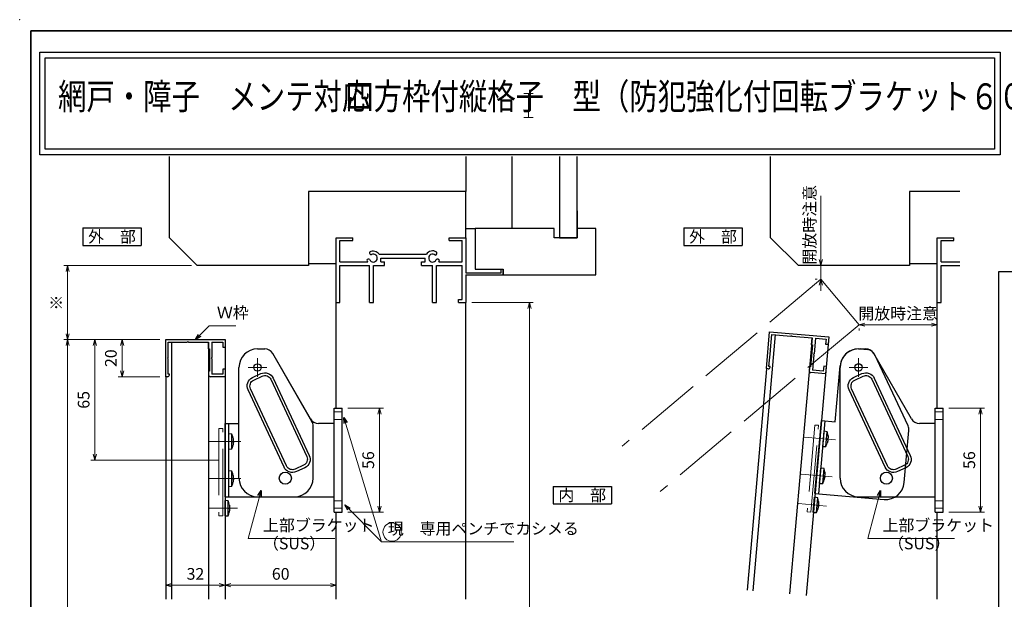
# Model space of a CAD drawing. Units: millimetres. Extents: x -19 to 1133, y 49 to 867.
# Drawn here: x -19 to 512, y 554 to 867 of the extents above; entities that cross this region are included whole.
import ezdxf
from ezdxf.enums import TextEntityAlignment as Align

# ---------------------------------------------------------------- set-up
doc = ezdxf.new("R2010")
doc.units = ezdxf.units.MM
doc.header["$LTSCALE"] = 3
doc.linetypes.add('ACAD_ISO02W100', pattern=[15, 12, -3])
doc.linetypes.add('ACAD_ISO04W100', pattern=[30, 24, -3, 0, -3])
doc.layers.get('0').update_dxf_attribs({"lineweight": 25})
doc.layers.get('Defpoints').update_dxf_attribs({"color": 151, "lineweight": 25})
for name, color, linetype, lineweight in [('0000寸法', 255, 'Continuous', 20), ('002', 6, 'Continuous', 35), ('003', 2, 'Continuous', 25), ('006', 4, 'ACAD_ISO04W100', 20), ('007', 4, 'ACAD_ISO02W100', 20), ('010', 4, 'Continuous', 20)]:
    doc.layers.add(name, color=color, linetype=linetype, lineweight=lineweight)
doc.layers.add('0000躯体', color=253, linetype='Continuous')
doc.styles.add('AT_VECTOR', font='romans.shx', dxfattribs={"bigfont": 'extfont.shx'})
doc.styles.add('DIM', font='romans.shx', dxfattribs={"width": 0.75, "bigfont": 'extfont.shx'})
doc.dimstyles.new('DIM', dxfattribs={"dimtxt": 3, "dimasz": 1.5, "dimexe": 1, "dimexo": 1.5, "dimgap": 1, "dimtad": 1, "dimdsep": 46, "dimtxsty": 'DIM', "dimblk": 'OPEN30', "dimcen": 0, "dimclrd": 4, "dimclre": 4, "dimclrt": 7, "dimadec": 0, "dimazin": 0, "dimtfac": 1, "dimtmove": 0, "dimatfit": 3, "dimldrblk": 'OPEN30', "dimfxl": 0, "dimlwd": 20, "dimlwe": 20, "dimarcsym": 0})

# ---------------------------------------------------------------- blocks, each defined once
blk = doc.blocks.new('_Open30')
at = {"color": 0, "linetype": 'ByBlock', "lineweight": -2}
for p, q in [((-1, 0.27), (0, 0)), ((0, 0), (-1, -0.27)), ((0, 0), (-1, 0))]:
    blk.add_line(p, q, dxfattribs=at)
blk = doc.blocks.new('*D27')
at = {"layer": '0000寸法', "color": 4, "lineweight": 20, "ltscale": 0.5}
for p, q in [((224.74, 714.39), (257.93, 714.39)), ((255.83, 267.54), (255.83, 711.24)), ((244.74, 264.39), (257.93, 264.39))]:
    blk.add_line(p, q, dxfattribs=at)
at = {"layer": 'Defpoints', "color": 0, "ltscale": 0.5}
for p in [(221.59, 714.39), (255.83, 714.39), (241.59, 264.39)]:
    blk.add_point(p, dxfattribs=at)
at = {"layer": '0000寸法', "color": 4, "lineweight": 20, "ltscale": 0.5, "xscale": 3.15, "yscale": 3.15, "zscale": 3.15}
for p, rotation in [((255.83, 714.39), 90), ((255.83, 264.39), 270)]:
    blk.add_blockref('_Open30', p, dxfattribs=dict(at, rotation=rotation))
at = {"layer": '0000寸法', "color": 7, "ltscale": 0.5, "insert": (250.58, 489.39), "char_height": 6.3, "attachment_point": 5, "rotation": 90, "style": 'DIM'}
blk.add_mtext('SH', dxfattribs=at)
blk = doc.blocks.new('UK860')
at = {"layer": '003'}
for p, q in [((103.95, 509.64), (103.95, 529.64)), ((103.95, 529.64), (135.95, 529.64)), ((105.25, 519.94), (105.25, 528.34)), ((105.25, 528.34), (115.53, 528.34)), ((115.83, 528.64), (115.53, 528.34)), ((115.83, 528.64), (116.13, 528.34)), ((116.13, 528.34), (127.05, 528.34)), ((127.05, 524.64), (127.05, 528.34)), ((128.85, 528.34), (134.65, 528.34)), ((128.85, 528.34), (128.85, 519.94)), ((134.65, 528.34), (134.65, 525.64)), ((135.95, 529.64), (135.95, 525.64)), ((127.05, 524.64), (127.55, 524.64)), ((127.55, 524.64), (127.55, 512.64)), ((134.65, 525.64), (135.95, 525.64)), ((104.95, 519.64), (105.25, 519.94)), ((104.95, 519.64), (105.25, 519.34)), ((105.25, 510.94), (105.25, 519.34)), ((128.55, 519.64), (128.85, 519.94)), ((128.55, 519.64), (128.85, 519.34)), ((128.85, 519.34), (128.85, 510.94)), ((105.9, 510.94), (105.25, 510.94)), ((105.9, 510.64), (105.9, 510.94)), ((127.55, 512.64), (127.05, 512.64)), ((127.05, 512.64), (127.05, 510.64)), ((134.65, 510.94), (128.85, 510.94)), ((135.95, 513.64), (134.65, 513.64)), ((134.65, 513.64), (134.65, 510.94)), ((135.95, 513.64), (135.95, 509.64)), ((104.9, 509.64), (103.95, 509.64)), ((135.95, 509.64), (128.05, 509.64))]:
    blk.add_line(p, q, dxfattribs=at)
for centre, start, end in [((104.9, 510.64), 270, 0), ((128.05, 510.64), 180, 270)]:
    blk.add_arc(centre, 1, start, end, dxfattribs=at)
blk = doc.blocks.new('*D20')
at = {"layer": '0000寸法', "color": 4, "lineweight": 20, "ltscale": 0.5}
for p, q in [((56.44, 694.39), (33.91, 694.39)), ((36.01, 691.24), (36.01, 677.54)), ((56.44, 674.39), (33.91, 674.39))]:
    blk.add_line(p, q, dxfattribs=at)
at = {"layer": 'Defpoints', "color": 0, "ltscale": 0.5}
for p in [(59.59, 694.39), (36.01, 674.39), (59.59, 674.39)]:
    blk.add_point(p, dxfattribs=at)
at = {"layer": '0000寸法', "color": 4, "lineweight": 20, "ltscale": 0.5, "xscale": 3.15, "yscale": 3.15, "zscale": 3.15}
for p, rotation in [((36.01, 694.39), 90), ((36.01, 674.39), 270)]:
    blk.add_blockref('_Open30', p, dxfattribs=dict(at, rotation=rotation))
at = {"layer": '0000寸法', "color": 7, "ltscale": 0.5, "insert": (30.76, 684.39), "char_height": 6.3, "attachment_point": 5, "rotation": 90, "style": 'DIM'}
blk.add_mtext('20', dxfattribs=at)
blk = doc.blocks.new('*D21')
at = {"layer": '0000寸法', "color": 4, "lineweight": 20, "ltscale": 0.5}
for p, q in [((56.44, 694.39), (4.51, 694.39)), ((6.61, 691.24), (6.61, 217.54)), ((56.44, 214.39), (4.51, 214.39))]:
    blk.add_line(p, q, dxfattribs=at)
at = {"layer": 'Defpoints', "color": 0, "ltscale": 0.5}
for p in [(59.59, 694.39), (6.61, 214.39), (59.59, 214.39)]:
    blk.add_point(p, dxfattribs=at)
at = {"layer": '0000寸法', "color": 4, "lineweight": 20, "ltscale": 0.5, "xscale": 3.15, "yscale": 3.15, "zscale": 3.15}
for p, rotation in [((6.61, 694.39), 90), ((6.61, 214.39), 270)]:
    blk.add_blockref('_Open30', p, dxfattribs=dict(at, rotation=rotation))
at = {"layer": '0000寸法', "color": 7, "ltscale": 0.5, "insert": (1.36, 454.39), "char_height": 6.3, "attachment_point": 5, "rotation": 90, "style": 'DIM'}
blk.add_mtext('製品H', dxfattribs=at)
blk = doc.blocks.new('*D26')
at = {"layer": '0000寸法', "color": 4, "lineweight": 20, "ltscale": 0.5}
for p, q in [((59.59, 557.54), (59.59, 564.05)), ((91.59, 557.54), (91.59, 564.05)), ((62.74, 561.95), (88.44, 561.95))]:
    blk.add_line(p, q, dxfattribs=at)
at = {"layer": 'Defpoints', "color": 0, "ltscale": 0.5}
for p in [(91.59, 561.95), (59.59, 554.39), (91.59, 554.39)]:
    blk.add_point(p, dxfattribs=at)
at = {"layer": '0000寸法', "color": 4, "lineweight": 20, "ltscale": 0.5, "xscale": 3.15, "yscale": 3.15, "zscale": 3.15, "rotation": 180}
blk.add_blockref('_Open30', (59.59, 561.95), dxfattribs=at)
at = {"layer": '0000寸法', "color": 4, "lineweight": 20, "ltscale": 0.5, "xscale": 3.15, "yscale": 3.15, "zscale": 3.15}
blk.add_blockref('_Open30', (91.59, 561.95), dxfattribs=at)
at = {"layer": '0000寸法', "color": 7, "ltscale": 0.5, "insert": (75.59, 567.2), "char_height": 6.3, "attachment_point": 5, "style": 'DIM'}
blk.add_mtext('32', dxfattribs=at)
blk = doc.blocks.new('*D28')
at = {"layer": '0000寸法', "color": 4, "lineweight": 20, "ltscale": 0.5}
for p, q in [((157.84, 657.39), (177.01, 657.39)), ((174.91, 604.54), (174.91, 654.24)), ((157.84, 601.39), (177.01, 601.39))]:
    blk.add_line(p, q, dxfattribs=at)
at = {"layer": 'Defpoints', "color": 0, "ltscale": 0.5}
for p in [(154.69, 657.39), (174.91, 657.39), (154.69, 601.39)]:
    blk.add_point(p, dxfattribs=at)
at = {"layer": '0000寸法', "color": 4, "lineweight": 20, "ltscale": 0.5, "xscale": 3.15, "yscale": 3.15, "zscale": 3.15}
for p, rotation in [((174.91, 657.39), 90), ((174.91, 601.39), 270)]:
    blk.add_blockref('_Open30', p, dxfattribs=dict(at, rotation=rotation))
at = {"layer": '0000寸法', "color": 7, "ltscale": 0.5, "insert": (169.66, 629.39), "char_height": 6.3, "attachment_point": 5, "rotation": 90, "style": 'DIM'}
blk.add_mtext('56', dxfattribs=at)
blk = doc.blocks.new('*D31')
at = {"color": 4, "lineweight": 20, "ltscale": 0.5}
for p, q in [((56.44, 694.39), (19.21, 694.39)), ((21.31, 691.24), (21.31, 632.54)), ((88.44, 629.39), (19.21, 629.39))]:
    blk.add_line(p, q, dxfattribs=at)
at = {"layer": 'Defpoints', "color": 0, "ltscale": 0.5}
for p in [(59.59, 694.39), (21.31, 629.39), (91.59, 629.39)]:
    blk.add_point(p, dxfattribs=at)
at = {"color": 4, "lineweight": 20, "ltscale": 0.5, "xscale": 3.15, "yscale": 3.15, "zscale": 3.15}
for p, rotation in [((21.31, 694.39), 90), ((21.31, 629.39), 270)]:
    blk.add_blockref('_Open30', p, dxfattribs=dict(at, rotation=rotation))
at = {"color": 7, "ltscale": 0.5, "insert": (16.06, 661.89), "char_height": 6.3, "attachment_point": 5, "rotation": 90, "style": 'DIM'}
blk.add_mtext('65', dxfattribs=at)
blk = doc.blocks.new('*D32')
at = {"layer": '0000寸法', "color": 4, "lineweight": 20, "ltscale": 0.5}
for p, q in [((482.2, 657.39), (501.37, 657.39)), ((499.27, 604.54), (499.27, 654.24)), ((482.2, 601.39), (501.37, 601.39))]:
    blk.add_line(p, q, dxfattribs=at)
at = {"layer": 'Defpoints', "color": 0, "ltscale": 0.5}
for p in [(479.05, 657.39), (499.27, 657.39), (479.05, 601.39)]:
    blk.add_point(p, dxfattribs=at)
at = {"layer": '0000寸法', "color": 4, "lineweight": 20, "ltscale": 0.5, "xscale": 3.15, "yscale": 3.15, "zscale": 3.15}
for p, rotation in [((499.27, 657.39), 90), ((499.27, 601.39), 270)]:
    blk.add_blockref('_Open30', p, dxfattribs=dict(at, rotation=rotation))
at = {"layer": '0000寸法', "color": 7, "ltscale": 0.5, "insert": (494.02, 629.39), "char_height": 6.3, "attachment_point": 5, "rotation": 90, "style": 'DIM'}
blk.add_mtext('56', dxfattribs=at)
blk = doc.blocks.new('*D33')
at = {"layer": '0000寸法', "color": 4, "lineweight": 20, "ltscale": 0.5}
for p, q in [((91.59, 557.54), (91.59, 564.05)), ((151.59, 557.54), (151.59, 564.05)), ((94.74, 561.95), (148.44, 561.95))]:
    blk.add_line(p, q, dxfattribs=at)
at = {"layer": 'Defpoints', "color": 0, "ltscale": 0.5}
for p in [(151.59, 561.95), (91.59, 554.39), (151.59, 554.39)]:
    blk.add_point(p, dxfattribs=at)
at = {"layer": '0000寸法', "color": 4, "lineweight": 20, "ltscale": 0.5, "xscale": 3.15, "yscale": 3.15, "zscale": 3.15, "rotation": 180}
blk.add_blockref('_Open30', (91.59, 561.95), dxfattribs=at)
at = {"layer": '0000寸法', "color": 4, "lineweight": 20, "ltscale": 0.5, "xscale": 3.15, "yscale": 3.15, "zscale": 3.15}
blk.add_blockref('_Open30', (151.59, 561.95), dxfattribs=at)
at = {"layer": '0000寸法', "color": 7, "ltscale": 0.5, "insert": (121.59, 567.2), "char_height": 6.3, "attachment_point": 5, "style": 'DIM'}
blk.add_mtext('60', dxfattribs=at)
blk = doc.blocks.new('*D34')
at = {"layer": '0000寸法', "color": 4, "lineweight": 20, "ltscale": 0.5}
for p, q in [((73.44, 734.39), (4.51, 734.39)), ((6.61, 697.54), (6.61, 731.24)), ((56.44, 694.39), (4.51, 694.39))]:
    blk.add_line(p, q, dxfattribs=at)
at = {"layer": 'Defpoints', "color": 0, "ltscale": 0.5}
for p in [(6.61, 734.39), (76.59, 734.39), (59.59, 694.39)]:
    blk.add_point(p, dxfattribs=at)
at = {"layer": '0000寸法', "color": 4, "lineweight": 20, "ltscale": 0.5, "xscale": 3.15, "yscale": 3.15, "zscale": 3.15}
for p, rotation in [((6.61, 734.39), 90), ((6.61, 694.39), 270)]:
    blk.add_blockref('_Open30', p, dxfattribs=dict(at, rotation=rotation))
at = {"layer": '0000寸法', "color": 7, "ltscale": 0.5, "insert": (1.36, 714.39), "char_height": 6.3, "attachment_point": 5, "rotation": 90, "style": 'DIM'}
blk.add_mtext('※', dxfattribs=at)
blk = doc.blocks.new('ｚｓｄｓｔｒｄるｙふゅい')
at = {"layer": '003'}
for p, q in [((-64.52, 725.98), (-60.65, 725.98)), ((-35.19, 686.88), (-56.32, 723.48)), ((-74.52, 685.73), (-74.52, 715.98)), ((-82.02, 646.23), (-82.02, 685.73)), ((-82.02, 685.73), (-74.52, 685.73)), ((-80.02, 646.23), (-80.02, 685.73)), ((-34.52, 656.23), (-34.52, 684.38)), ((-78.32, 679.98), (-80.02, 680.13)), ((-80.02, 671.83), (-80.02, 680.13)), ((-78.32, 671.98), (-78.32, 679.98)), ((-77.81, 678.12), (-77.81, 678.12)), ((-77.81, 676.27), (-77.55, 676.27)), ((-77.81, 675.69), (-77.55, 675.69)), ((-80.02, 671.83), (-78.32, 671.98)), ((-77.81, 673.84), (-77.81, 673.85)), ((-78.32, 659.98), (-80.02, 660.13)), ((-80.02, 651.83), (-80.02, 660.13)), ((-78.32, 651.98), (-78.32, 659.98)), ((-77.81, 658.12), (-77.81, 658.12)), ((-77.81, 656.27), (-77.55, 656.27)), ((-77.81, 655.69), (-77.55, 655.69)), ((-77.81, 653.84), (-77.81, 653.85)), ((-80.02, 651.83), (-78.32, 651.98)), ((-82.02, 646.23), (-44.52, 646.23)), ((-80.32, 643.98), (-82.02, 644.13)), ((-82.02, 635.83), (-82.02, 644.13)), ((-80.32, 635.98), (-80.32, 643.98)), ((-79.81, 640.27), (-79.55, 640.27)), ((-79.81, 639.69), (-79.55, 639.69)), ((-82.02, 635.83), (-80.32, 635.98))]:
    blk.add_line(p, q, dxfattribs=at)
for points in [[(-77.81, 678.12), (-77.7, 677.53), (-77.62, 676.93), (-77.58, 676.6), (-77.55, 676.27)], [(-77.81, 675.69), (-77.81, 675.98), (-77.81, 676.27)], [(-77.55, 675.69), (-77.55, 675.69), (-77.57, 675.4), (-77.61, 675.11), (-77.69, 674.53), (-77.75, 674.19), (-77.81, 673.85)], [(-77.81, 658.12), (-77.7, 657.53), (-77.62, 656.93), (-77.58, 656.6), (-77.55, 656.27)], [(-77.81, 655.69), (-77.81, 655.98), (-77.81, 656.27)], [(-77.55, 655.69), (-77.55, 655.69), (-77.57, 655.4), (-77.61, 655.11), (-77.69, 654.53), (-77.75, 654.19), (-77.81, 653.85)], [(-79.81, 642.12), (-79.7, 641.53), (-79.62, 640.93), (-79.58, 640.6), (-79.55, 640.27)], [(-79.81, 639.69), (-79.81, 639.98), (-79.81, 640.27)], [(-79.55, 639.69), (-79.55, 639.69), (-79.57, 639.4), (-79.61, 639.11), (-79.69, 638.53), (-79.75, 638.19), (-79.81, 637.85)]]:
    blk.add_lwpolyline(points, dxfattribs=at)
blk.add_circle((-64.52, 715.98), 2, dxfattribs=at)
for centre, radius, start, end in [((-64.52, 715.98), 10, 90, 180), ((-60.65, 720.98), 5, 30, 90), ((-39.52, 684.38), 5, 0, 30), ((-93.48, 674.87), 16, 11.7141, 18.6324), ((-93.48, 677.09), 16, 341.3676, 348.2859), ((-93.48, 654.87), 16, 11.7141, 18.6324), ((-93.48, 657.09), 16, 341.3676, 348.2859), ((-44.52, 656.23), 10, 270, 0), ((-95.48, 638.87), 16, 11.7141, 18.6324), ((-95.48, 641.09), 16, 341.3676, 348.2859)]:
    blk.add_arc(centre, radius, start, end, dxfattribs=at)
at = {"layer": '006'}
for p, q in [((-90.41, 675.98), (-73.53, 675.98)), ((-90.41, 655.98), (-73.53, 655.98)), ((-90.41, 639.98), (-75.31, 639.98))]:
    blk.add_line(p, q, dxfattribs=at)
at = {"layer": '007'}
blk.add_lwpolyline([(-85.32, 635.98), (-83.32, 635.98), (-83.32, 682.98), (-85.32, 682.98)], close=True, dxfattribs=at)
blk = doc.blocks.new('*D42')
at = {"layer": '0000寸法', "color": 4, "lineweight": 20, "ltscale": 0.5}
for p, q in [((413.12, 737.54), (413.12, 771.98)), ((409.97, 734.39), (411.02, 734.39)), ((413.12, 726.96), (413.12, 734.39)), ((409.97, 726.96), (411.02, 726.96)), ((413.12, 723.81), (413.12, 720.66))]:
    blk.add_line(p, q, dxfattribs=at)
at = {"layer": 'Defpoints', "color": 0, "ltscale": 0.5}
for p in [(413.12, 734.39), (413.12, 734.39), (413.12, 726.96)]:
    blk.add_point(p, dxfattribs=at)
at = {"layer": '0000寸法', "color": 4, "lineweight": 20, "ltscale": 0.5, "xscale": 3.15, "yscale": 3.15, "zscale": 3.15}
for p, rotation in [((413.12, 734.39), 270), ((413.12, 726.96), 90)]:
    blk.add_blockref('_Open30', p, dxfattribs=dict(at, rotation=rotation))
at = {"layer": '0000寸法', "color": 7, "ltscale": 0.5, "insert": (407.87, 756.34), "char_height": 6.3, "attachment_point": 5, "rotation": 90, "style": 'DIM'}
blk.add_mtext('開放時注意', dxfattribs=at)
blk = doc.blocks.new('*D43')
at = {"layer": '0000寸法', "color": 4, "lineweight": 20, "ltscale": 0.5}
for p, q in [((436.84, 702.44), (472.8, 702.44)), ((433.69, 699.29), (433.69, 700.34)), ((475.95, 699.29), (475.95, 700.34))]:
    blk.add_line(p, q, dxfattribs=at)
at = {"layer": 'Defpoints', "color": 0, "ltscale": 0.5}
for p in [(433.69, 702.44), (475.95, 702.44), (475.95, 702.44)]:
    blk.add_point(p, dxfattribs=at)
at = {"layer": '0000寸法', "color": 4, "lineweight": 20, "ltscale": 0.5, "xscale": 3.15, "yscale": 3.15, "zscale": 3.15, "rotation": 180}
blk.add_blockref('_Open30', (433.69, 702.44), dxfattribs=at)
at = {"layer": '0000寸法', "color": 4, "lineweight": 20, "ltscale": 0.5, "xscale": 3.15, "yscale": 3.15, "zscale": 3.15}
blk.add_blockref('_Open30', (475.95, 702.44), dxfattribs=at)
at = {"layer": '0000寸法', "color": 7, "ltscale": 0.5, "insert": (454.82, 707.69), "char_height": 6.3, "attachment_point": 5, "style": 'DIM'}
blk.add_mtext('開放時注意', dxfattribs=at)
blk = doc.blocks.new('16.12.13上部ｶﾁｺﾐ側')
at = {"layer": '003'}
for p, q in [((-210.98, 653.07), (-207.12, 653.07)), ((-182.44, 615.32), (-202.79, 650.57)), ((-220.98, 612.82), (-220.98, 643.07)), ((-220.98, 583.32), (-220.98, 643.07)), ((-169.68, 565.07), (-169.68, 621.07)), ((-169.68, 621.07), (-165.38, 621.07)), ((-165.38, 565.07), (-165.38, 621.07)), ((-169.68, 612.82), (-178.1, 612.82)), ((-210.98, 573.32), (-169.68, 573.32)), ((-169.68, 565.07), (-165.38, 565.07))]:
    blk.add_line(p, q, dxfattribs=at)
for points in [[(-202.5, 637.29), (-183.06, 595.6, -0.414214), (-185.48, 588.96), (-190.01, 586.85, -0.414214), (-196.66, 589.27), (-216.1, 630.96, -0.414214), (-213.68, 637.6), (-209.15, 639.71, -0.414214)], [(-203.86, 636.66), (-184.42, 594.97, -0.414214), (-186.12, 590.32), (-190.65, 588.21, -0.414214), (-195.3, 589.9), (-214.74, 631.59, -0.414214), (-213.05, 636.24), (-208.51, 638.35, -0.414214)]]:
    blk.add_lwpolyline(points, format="xyb", close=True, dxfattribs=at)
blk.add_circle((-210.98, 643.07), 2, dxfattribs=at)
at = {"layer": '003', "ltscale": 2}
blk.add_circle((-195.98, 583.32), 3.25, dxfattribs=at)
at = {"layer": '003'}
for centre, radius, start, end in [((-210.98, 643.07), 10, 90, 180), ((-207.12, 648.07), 5, 30, 90), ((-178.1, 617.82), 5, 210, 270), ((-210.98, 583.32), 10, 180, 270)]:
    blk.add_arc(centre, radius, start, end, dxfattribs=at)
at = {"layer": '006'}
for p, q in [((-215.98, 643.07), (-205.98, 643.07)), ((-210.98, 648.07), (-210.98, 638.07))]:
    blk.add_line(p, q, dxfattribs=at)
at = {"layer": '007'}
for p, q in [((-165.38, 619.07), (-169.68, 619.07)), ((-165.38, 615.07), (-169.68, 615.07)), ((-165.38, 571.07), (-169.68, 571.07)), ((-165.38, 567.07), (-169.68, 567.07))]:
    blk.add_line(p, q, dxfattribs=at)

msp = doc.modelspace()

# ---------------------------------------------------------------- linework, layer by layer
for p, q in [((151.585, 714.395), (151.585, 749.395)), ((151.585, 749.395), (160.585, 749.395)), ((160.585, 747.895), (160.585, 749.395)), ((212.585, 749.395), (221.585, 749.395)), ((212.585, 747.895), (212.585, 749.395)), ((221.585, 749.395), (221.585, 730.395)), ((475.949, 714.395), (475.949, 749.395)), ((475.949, 749.395), (484.949, 749.395)), ((484.949, 747.895), (484.949, 749.395)), ((153.585, 742.395), (153.585, 747.895)), ((153.585, 747.895), (160.585, 747.895)), ((153.585, 736.395), (153.585, 744.395)), ((212.585, 747.895), (219.595, 747.895)), ((219.595, 736.315), (219.595, 747.895)), ((477.949, 742.395), (477.949, 747.895)), ((477.949, 747.895), (484.949, 747.895)), ((477.949, 736.395), (477.949, 744.395)), ((174.695, 740.415), (200.295, 740.415)), ((153.585, 736.395), (168.565, 736.395)), ((153.585, 734.395), (169.585, 734.395)), ((153.585, 714.395), (153.585, 734.395)), ((169.585, 714.395), (169.585, 734.395)), ((171.585, 714.395), (171.585, 734.395)), ((171.585, 734.395), (177.585, 734.395)), ((175.585, 738.395), (199.585, 738.395)), ((175.585, 736.395), (175.585, 738.395)), ((175.585, 736.395), (177.585, 736.395)), ((177.585, 734.395), (177.585, 736.395)), ((197.585, 736.395), (199.585, 736.395)), ((197.585, 734.395), (197.585, 736.395)), ((197.585, 734.395), (203.585, 734.395)), ((199.585, 736.395), (199.585, 738.395)), ((203.585, 714.395), (203.585, 734.395)), ((205.585, 734.395), (219.585, 734.395)), ((205.585, 714.395), (205.585, 734.395)), ((206.895, 736.315), (219.595, 736.315)), ((219.585, 716.115), (219.585, 734.395)), ((477.949, 736.395), (488.024, 736.395)), ((477.949, 734.395), (488.024, 734.395)), ((477.949, 714.395), (477.949, 734.395)), ((221.585, 730.395), (240.525, 730.395)), ((221.585, 729.395), (241.585, 729.395)), ((221.585, 729.395), (221.585, 714.395)), ((240.525, 732.395), (241.585, 732.395)), ((240.525, 730.395), (240.525, 732.395)), ((241.585, 729.395), (241.585, 732.395)), ((151.585, 657.395), (151.585, 714.395)), ((151.585, 714.395), (153.585, 714.395)), ((169.585, 714.395), (171.585, 714.395)), ((203.585, 714.395), (205.585, 714.395)), ((217.625, 714.395), (217.625, 716.115)), ((217.625, 716.115), (219.585, 716.115)), ((217.625, 714.395), (221.585, 714.395)), ((221.585, 554.395), (221.585, 714.395)), ((475.949, 657.395), (475.949, 714.395)), ((475.949, 714.395), (477.949, 714.395)), ((151.585, 554.395), (151.585, 601.395)), ((475.949, 554.395), (475.949, 601.395))]:
    msp.add_line(p, q)
for points in [[(-8.468, 849.436), (509.812, 849.436), (509.812, 794.09), (-8.468, 794.09)], [(-5.468, 846.436), (506.812, 846.436), (506.812, 797.09), (-5.468, 797.09)]]:
    msp.add_lwpolyline(points, close=True)
for centre, radius, start, end in [((170.555, 741.265), 1, 165.54757, 270.57293), ((171.585, 738.395), 3.71, 33.00444, 122.57766), ((171.585, 738.395), 2.13, 202.59921, 118.61046), ((203.585, 738.395), 3.91, 56.67539, 148.91065), ((203.585, 738.395), 2.14, 48.21125, 336.8014), ((204.965, 740.995), 1, 272.29061, 46.21887), ((168.935, 736.845), 1, 47.03091, 153.17801), ((171.585, 738.395), 3.71, 197.26182, 212.66091), ((206.325, 736.905), 1, 14.45243, 143.1301), ((203.585, 738.395), 3.91, 327.85479, 341.51873)]:
    msp.add_arc(centre, radius, start, end)
at = {"layer": '0000寸法', "ltscale": 0.5}
for p, q in [((252.752, 827.199), (257.752, 827.199)), ((255.252, 827.199), (255.252, 814.199)), ((255.252, 814.199), (252.752, 814.199)), ((255.252, 814.199), (257.752, 814.199))]:
    msp.add_line(p, q, dxfattribs=at)
msp.add_point((-19.263, 867), dxfattribs=at)
at = {"layer": '0000躯体', "ltscale": 0.5}
for p, q in [((61.585, 749.395), (61.585, 793.261)), ((221.585, 793.261), (221.585, 774.395)), ((246.585, 754.395), (246.585, 793.261)), ((272.085, 793.261), (272.085, 749.395)), ((281.585, 749.395), (281.585, 793.261)), ((385.949, 749.395), (385.949, 793.261)), ((221.585, 774.395), (136.585, 774.395)), ((136.585, 774.395), (136.585, 734.395)), ((221.585, 749.395), (221.585, 774.395)), ((488.024, 774.395), (460.949, 774.395)), ((460.949, 774.395), (460.949, 734.395)), ((281.585, 763.895), (281.585, 754.395)), ((76.585, 734.395), (61.585, 749.395)), ((221.585, 754.395), (226.585, 754.395)), ((269.085, 754.395), (226.585, 754.395)), ((226.585, 754.395), (226.585, 732.395)), ((269.085, 749.395), (269.085, 754.395)), ((281.585, 749.395), (269.085, 749.395)), ((272.085, 749.395), (281.585, 749.395)), ((281.585, 754.395), (281.585, 749.395)), ((291.585, 754.395), (281.585, 754.395)), ((291.585, 729.395), (291.585, 754.395)), ((400.949, 734.395), (385.949, 749.395)), ((136.585, 734.395), (76.585, 734.395)), ((136.585, 735.395), (151.585, 735.395)), ((460.949, 734.395), (400.949, 734.395)), ((460.949, 735.395), (475.949, 735.395)), ((226.585, 732.395), (241.585, 732.395)), ((241.585, 732.395), (241.585, 729.395)), ((241.585, 729.395), (291.585, 729.395))]:
    msp.add_line(p, q, dxfattribs=at)
at = {"layer": '002'}
for q in [(1126.737, 861), (-13.263, 60)]:
    msp.add_line((-13.263, 861), q, dxfattribs=at)
at = {"layer": '003'}
for p, q in [((14.791, 754.679), (46.291, 754.679)), ((14.791, 754.679), (14.791, 745.229)), ((46.291, 754.679), (46.291, 745.229)), ((339.154, 754.679), (370.654, 754.679)), ((339.154, 754.679), (339.154, 745.229)), ((370.654, 754.679), (370.654, 745.229)), ((14.791, 745.229), (46.291, 745.229)), ((339.154, 745.229), (370.654, 745.229)), ((388.42, 697.087), (376.331, 558.914)), ((62.685, 693.095), (62.685, 554.395)), ((82.685, 693.095), (82.685, 554.395)), ((91.585, 694.395), (91.585, 554.395)), ((408.344, 695.344), (396.255, 557.171)), ((417.323, 695.863), (405.121, 556.396)), ((383.702, 678.728), (373.243, 559.185)), ((59.585, 674.395), (59.585, 554.395)), ((268.552, 615.195), (268.552, 605.745)), ((268.552, 615.195), (300.052, 615.195)), ((300.052, 615.195), (300.052, 605.745)), ((268.552, 605.745), (300.052, 605.745))]:
    msp.add_line(p, q, dxfattribs=at)
at = {"layer": '003', "ltscale": 0.5}
msp.add_lwpolyline([(509.08, 731.069), (699.116, 731.069), (699.116, 535.085), (509.08, 535.085)], close=True, dxfattribs=at)
at = {"layer": '007'}
for p, q in [((413.122, 726.956), (305.876, 636.965)), ((413.122, 726.956), (433.691, 702.442)), ((433.691, 702.442), (326.445, 612.452))]:
    msp.add_line(p, q, dxfattribs=at)
at = {"layer": '007', "ltscale": 0.5}
msp.add_circle((433.449, 679.395), 2, dxfattribs=at)
at = {"layer": '010', "ltscale": 0.5}
msp.add_circle((181.729, 590.578), 4.957, dxfattribs=at)

# ---------------------------------------------------------------- block references
for p in [(320.068, 36.322), (644.431, 36.322)]:
    msp.add_blockref('16.12.13上部ｶﾁｺﾐ側', p)
at = {"layer": '0000寸法', "rotation": 354.9999999999998}
msp.add_blockref('ｚｓｄｓｔｒｄるｙふゅい', (435.318, -39.485), dxfattribs=at)
at = {"layer": '0000寸法'}
msp.add_blockref('ｚｓｄｓｔｒｄるｙふゅい', (173.602, -36.586), dxfattribs=at)
at = {"layer": '003', "rotation": 354.9999999999998}
msp.add_blockref('UK860', (235.726, 180.089), dxfattribs=at)
at = {"layer": '003'}
msp.add_blockref('UK860', (-44.368, 164.756), dxfattribs=at)

# ---------------------------------------------------------------- texts
at = {"style": 'AT_VECTOR', "width": 0.8}
for s, p in [('網戸・障子\u3000メンテ対応', (1.416, 814.214)), ('四方枠付縦格子\u3000型（防犯強化付回転ブラケット６０出）', (156.475, 814.219))]:
    msp.add_text(s, height=14.04, dxfattribs=at).set_placement(p, align=Align.BOTTOM_LEFT)
at = {"style": 'AT_VECTOR'}
for s, p in [('外\u3000部', (30.541, 749.954)), ('外\u3000部', (354.904, 749.954)), ('内\u3000部', (284.302, 610.47))]:
    msp.add_text(s, height=6.3, dxfattribs=at).set_placement(p, align=Align.MIDDLE_CENTER)
at = {"layer": '0000寸法', "color": 7, "ltscale": 0.5, "char_height": 6.3, "attachment_point": 7, "style": 'DIM'}
for s, insert in [('Ｗ枠', (87.172, 703.853)), ('上部ブラケット', (112.018, 589.132)), ('現\u3000専用ペンチでカシメる', (179.368, 587.339)), ('上部ブラケット', (446.382, 589.132)), ('（SUS）', (112.018, 579.296)), ('（SUS）', (449.34, 579.296))]:
    msp.add_mtext(s, dxfattribs=dict(at, insert=insert))

# ---------------------------------------------------------------- dimensions: what is measured, and where the dimension line sits
at = {"ltscale": 0.5}
dim = msp.add_linear_dim(base=(21.314, 629.395), p1=(59.585, 694.395), p2=(91.585, 629.395), angle=90, dimstyle='DIM', override={"dimscale": 2.1, "dimadec": 2, "dimazin": 2, "dimtfill": 1}, dxfattribs=at)
dim.commit()
dim.dimension.update_dxf_attribs({"geometry": '*D31', "text_midpoint": (16.064, 661.895)})
at = {"layer": '0000寸法', "ltscale": 0.5}
for base, p1, p2, text, picture, middle in [((413.122, 734.395), (413.122, 726.956), (413.122, 734.395), '開放時注意', '*D42', (407.872, 756.34)), ((6.614, 734.395), (59.585, 694.395), (76.585, 734.395), '※', '*D34', (1.364, 714.395)), ((255.831, 714.395), (241.585, 264.395), (221.585, 714.395), 'SH', '*D27', (250.581, 489.395)), ((6.614, 214.395), (59.585, 694.395), (59.585, 214.395), '製品H', '*D21', (1.364, 454.395))]:
    dim = msp.add_linear_dim(base=base, p1=p1, p2=p2, angle=90, text=text, dimstyle='DIM', override={"dimscale": 2.1, "dimadec": 2, "dimazin": 2, "dimtfill": 1}, dxfattribs=at)
    dim.commit()
    dim.dimension.update_dxf_attribs({"geometry": picture, "text_midpoint": middle})
dim = msp.add_linear_dim(base=(475.949, 702.442), p1=(433.691, 702.442), p2=(475.949, 702.442), text='開放時注意', dimstyle='DIM', override={"dimscale": 2.1, "dimadec": 2, "dimazin": 2, "dimtfill": 1}, dxfattribs=at)
dim.commit()
dim.dimension.update_dxf_attribs({"geometry": '*D43', "text_midpoint": (454.82, 707.692)})
for base, p1, p2, angle, picture, middle in [((36.014, 674.395), (59.585, 694.395), (59.585, 674.395), 90, '*D20', (30.764, 684.395)), ((174.905, 657.395), (154.685, 601.395), (154.685, 657.395), 270, '*D28', (169.655, 629.395)), ((499.269, 657.395), (479.049, 601.395), (479.049, 657.395), 270, '*D32', (494.019, 629.395))]:
    dim = msp.add_linear_dim(base=base, p1=p1, p2=p2, angle=angle, dimstyle='DIM', override={"dimscale": 2.1, "dimadec": 2, "dimazin": 2, "dimtfill": 1}, dxfattribs=at)
    dim.commit()
    dim.dimension.update_dxf_attribs({"geometry": picture, "text_midpoint": middle})
for base, p1, p2, picture, middle in [((91.585, 561.947), (59.585, 554.395), (91.585, 554.395), '*D26', (75.585, 567.197)), ((151.585, 561.947), (91.585, 554.395), (151.585, 554.395), '*D33', (121.585, 567.197))]:
    dim = msp.add_linear_dim(base=base, p1=p1, p2=p2, dimstyle='DIM', override={"dimscale": 2.1, "dimadec": 2, "dimazin": 2, "dimtfill": 1}, dxfattribs=at)
    dim.commit()
    dim.dimension.update_dxf_attribs({"geometry": picture, "text_midpoint": middle})

# ---------------------------------------------------------------- leaders
at = {"layer": '0000寸法', "ltscale": 0.5, "annotation_type": 0, "has_hookline": 1, "hookline_direction": 0}
for points, text_width in [([(75.585, 694.395), (82.944, 701.753), (85.072, 701.753)], 10.125), ([(110.977, 613.064), (104.002, 587.032), (109.918, 587.032)], 38.79), ([(445.341, 613.064), (438.365, 587.032), (444.282, 587.032)], 38.79), ([(156.286, 605.183), (176.03, 585.239), (177.268, 585.239)], 68.04)]:
    msp.add_leader(points, dimstyle='DIM', override={"dimscale": 2.1, "dimgap": 1, "dimtad": 1, "dimadec": 2, "dimazin": 2, "dimtfill": 1}, dxfattribs=dict(at, text_width=text_width))
at = {"layer": '0000寸法', "ltscale": 0.5}
msp.add_leader([(155.715, 652.433), (176.03, 585.239)], dimstyle='DIM', override={"dimscale": 2.1, "dimgap": 1, "dimtad": 1, "dimadec": 2, "dimazin": 2, "dimtfill": 1}, dxfattribs=at)

doc.saveas('drawing.dxf')
